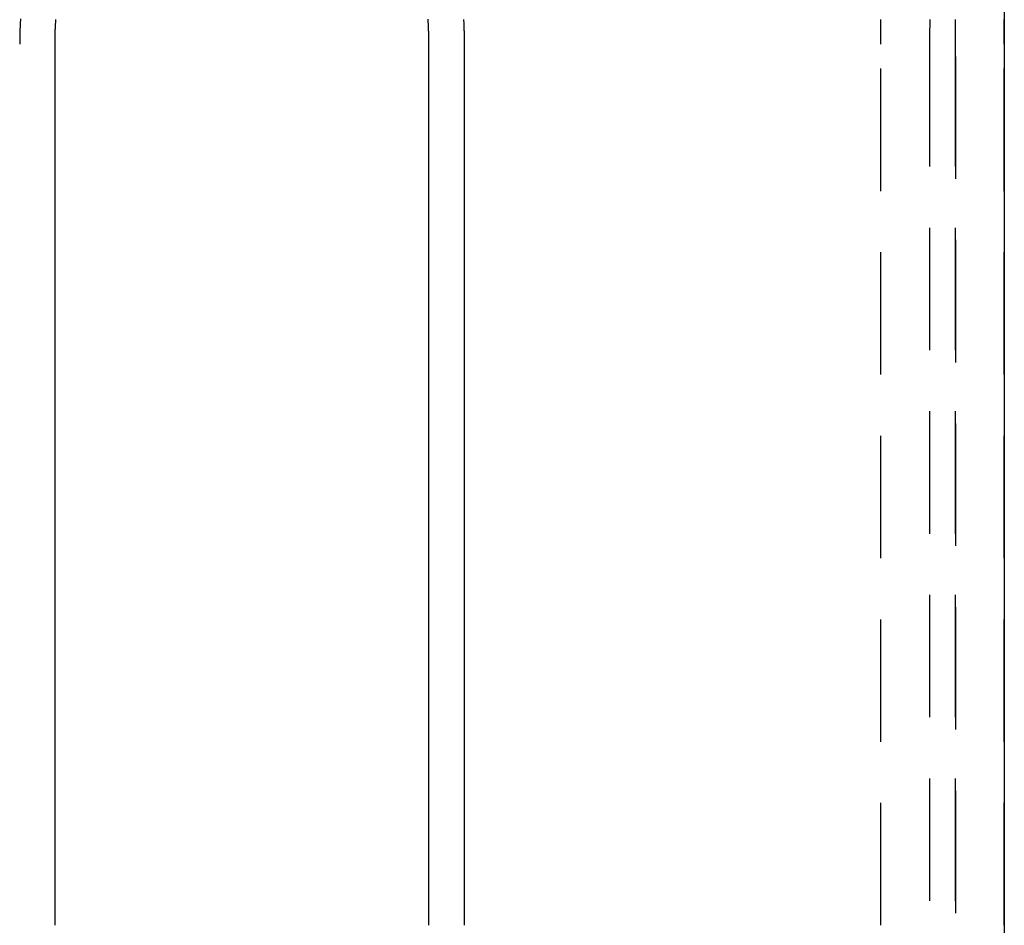
# Model space of a CAD drawing. Extents: x 777 to 922, y 298 to 699.
# Drawn here: x 883 to 903, y 659 to 677 of the extents above; entities that cross this region are included whole.
import ezdxf

# ---------------------------------------------------------------- set-up
doc = ezdxf.new("R2010")
doc.units = 0
doc.header["$LTSCALE"] = 10
doc.linetypes.add('VERDECKT', pattern=[0.375, 0.25, -0.125])
doc.layers.get('0').update_dxf_attribs({"linetype": 'CONTINUOUS'})
doc.layers.add('STEMPEL', color=3, linetype='CONTINUOUS')

# ---------------------------------------------------------------- blocks, each defined once
blk = doc.blocks.new('A$CFC78E166')
at = {"color": 1, "linetype": 'VERDECKT', "extrusion": (0, 1, -2e-16)}
for p, q in [((741.816, 258.712), (741.816, 202.712)), ((740.291, 229.712), (740.291, 247.712)), ((741.289, 247.712), (741.289, 229.712)), ((741.813, 247.712), (741.813, 229.712)), ((742.811, 229.712), (742.811, 247.712))]:
    blk.add_line(p, q, dxfattribs=at)
at = {"extrusion": (0, 1, -2e-16)}
for p, q in [((742.816, 258.712), (742.816, 204.712)), ((723.426, 229.712), (723.426, 247.712)), ((731.061, 229.712), (731.061, 247.712)), ((731.783, 247.712), (731.783, 229.712))]:
    blk.add_line(p, q, dxfattribs=at)
at = {"color": 1}
for points in [[(722.721, 248.227, 0), (722.72, 248.212, 0), (722.719, 248.196, 0), (722.718, 248.181, 0), (722.717, 248.166, 0), (722.716, 248.151, 0), (722.715, 248.135, 0), (722.715, 248.12, 0), (722.714, 248.105, 0), (722.713, 248.09, 0), (722.712, 248.074, 0), (722.712, 248.059, 0), (722.711, 248.044, 0), (722.71, 248.029, 0), (722.71, 248.014, 0), (722.709, 247.998, 0), (722.709, 247.983, 0), (722.708, 247.968, 0), (722.708, 247.953, 0), (722.707, 247.938, 0), (722.707, 247.923, 0), (722.706, 247.908, 0), (722.706, 247.892, 0), (722.706, 247.877, 0), (722.705, 247.862, 0), (722.705, 247.847, 0), (722.705, 247.832, 0), (722.704, 247.817, 0), (722.704, 247.802, 0), (722.704, 247.787, 0), (722.704, 247.772, 0), (722.704, 247.757, 0), (722.704, 247.742, 0), (722.704, 247.727, 0), (722.704, 247.712, 0)], [(740.291, 247.712, 0), (740.291, 247.729, 0), (740.291, 247.745, 0), (740.291, 247.762, 0), (740.291, 247.779, 0), (740.291, 247.796, 0), (740.291, 247.812, 0), (740.291, 247.829, 0), (740.291, 247.846, 0), (740.291, 247.863, 0), (740.291, 247.879, 0), (740.292, 247.896, 0), (740.292, 247.913, 0), (740.292, 247.93, 0), (740.292, 247.947, 0), (740.292, 247.964, 0), (740.292, 247.98, 0), (740.293, 247.997, 0), (740.293, 248.014, 0), (740.293, 248.031, 0), (740.293, 248.048, 0), (740.293, 248.065, 0), (740.294, 248.082, 0), (740.294, 248.099, 0), (740.294, 248.116, 0), (740.295, 248.133, 0), (740.295, 248.15, 0), (740.295, 248.167, 0), (740.295, 248.184, 0), (740.296, 248.201, 0), (740.296, 248.218, 0)], [(741.812, 248.218, 0), (741.812, 248.201, 0), (741.813, 248.184, 0), (741.813, 248.167, 0), (741.813, 248.15, 0), (741.813, 248.133, 0), (741.813, 248.116, 0), (741.813, 248.099, 0), (741.813, 248.082, 0), (741.813, 248.065, 0), (741.813, 248.048, 0), (741.813, 248.031, 0), (741.813, 248.014, 0), (741.813, 247.997, 0), (741.813, 247.98, 0), (741.813, 247.964, 0), (741.813, 247.947, 0), (741.813, 247.93, 0), (741.813, 247.913, 0), (741.813, 247.896, 0), (741.813, 247.879, 0), (741.813, 247.863, 0), (741.813, 247.846, 0), (741.813, 247.829, 0), (741.813, 247.812, 0), (741.813, 247.796, 0), (741.813, 247.779, 0), (741.813, 247.762, 0), (741.813, 247.745, 0), (741.813, 247.729, 0), (741.813, 247.712, 0)], [(742.811, 247.712, 0), (742.811, 247.729, 0), (742.811, 247.745, 0), (742.811, 247.762, 0), (742.811, 247.779, 0), (742.811, 247.796, 0), (742.811, 247.812, 0), (742.811, 247.829, 0), (742.811, 247.846, 0), (742.811, 247.863, 0), (742.811, 247.879, 0), (742.811, 247.896, 0), (742.811, 247.913, 0), (742.811, 247.93, 0), (742.811, 247.947, 0), (742.811, 247.964, 0), (742.811, 247.98, 0), (742.811, 247.997, 0), (742.811, 248.014, 0), (742.811, 248.031, 0), (742.811, 248.048, 0), (742.811, 248.065, 0), (742.811, 248.082, 0), (742.811, 248.099, 0), (742.811, 248.116, 0), (742.811, 248.133, 0), (742.811, 248.15, 0), (742.811, 248.167, 0), (742.811, 248.184, 0), (742.811, 248.201, 0), (742.811, 248.218, 0)], [(741.295, 248.218, 0), (741.294, 248.201, 0), (741.294, 248.184, 0), (741.294, 248.167, 0), (741.293, 248.15, 0), (741.293, 248.133, 0), (741.293, 248.116, 0), (741.292, 248.099, 0), (741.292, 248.082, 0), (741.292, 248.065, 0), (741.292, 248.048, 0), (741.291, 248.031, 0), (741.291, 248.014, 0), (741.291, 247.997, 0), (741.291, 247.98, 0), (741.291, 247.964, 0), (741.291, 247.947, 0), (741.29, 247.93, 0), (741.29, 247.913, 0), (741.29, 247.896, 0), (741.29, 247.879, 0), (741.29, 247.863, 0), (741.29, 247.846, 0), (741.29, 247.829, 0), (741.29, 247.812, 0), (741.29, 247.796, 0), (741.289, 247.779, 0), (741.289, 247.762, 0), (741.289, 247.745, 0), (741.289, 247.729, 0), (741.289, 247.712, 0)]]:
    blk.add_polyline3d(points, dxfattribs=at)
for points in [[(723.426, 247.712, 0), (723.426, 247.729, 0), (723.426, 247.745, 0), (723.426, 247.762, 0), (723.426, 247.779, 0), (723.427, 247.796, 0), (723.427, 247.812, 0), (723.427, 247.829, 0), (723.427, 247.846, 0), (723.428, 247.863, 0), (723.428, 247.879, 0), (723.428, 247.896, 0), (723.429, 247.913, 0), (723.429, 247.93, 0), (723.43, 247.947, 0), (723.43, 247.964, 0), (723.431, 247.98, 0), (723.431, 247.997, 0), (723.432, 248.014, 0), (723.433, 248.031, 0), (723.433, 248.048, 0), (723.434, 248.065, 0), (723.435, 248.082, 0), (723.436, 248.099, 0), (723.437, 248.116, 0), (723.438, 248.133, 0), (723.439, 248.15, 0), (723.44, 248.167, 0), (723.441, 248.184, 0), (723.442, 248.201, 0), (723.443, 248.218, 0)], [(731.77, 248.218, 0), (731.771, 248.201, 0), (731.772, 248.184, 0), (731.773, 248.167, 0), (731.774, 248.15, 0), (731.774, 248.133, 0), (731.775, 248.116, 0), (731.776, 248.099, 0), (731.776, 248.082, 0), (731.777, 248.065, 0), (731.778, 248.048, 0), (731.778, 248.031, 0), (731.779, 248.014, 0), (731.779, 247.997, 0), (731.78, 247.98, 0), (731.78, 247.964, 0), (731.781, 247.947, 0), (731.781, 247.93, 0), (731.781, 247.913, 0), (731.782, 247.896, 0), (731.782, 247.879, 0), (731.782, 247.863, 0), (731.783, 247.846, 0), (731.783, 247.829, 0), (731.783, 247.812, 0), (731.783, 247.796, 0), (731.783, 247.779, 0), (731.783, 247.762, 0), (731.783, 247.745, 0), (731.783, 247.729, 0), (731.783, 247.712, 0)], [(731.061, 247.712, 0), (731.061, 247.727, 0), (731.061, 247.742, 0), (731.061, 247.757, 0), (731.061, 247.772, 0), (731.061, 247.787, 0), (731.061, 247.801, 0), (731.061, 247.816, 0), (731.06, 247.831, 0), (731.06, 247.846, 0), (731.06, 247.861, 0), (731.06, 247.876, 0), (731.059, 247.891, 0), (731.059, 247.906, 0), (731.059, 247.921, 0), (731.059, 247.936, 0), (731.058, 247.951, 0), (731.058, 247.966, 0), (731.057, 247.981, 0), (731.057, 247.996, 0), (731.057, 248.012, 0), (731.056, 248.027, 0), (731.056, 248.042, 0), (731.055, 248.057, 0), (731.054, 248.072, 0), (731.054, 248.087, 0), (731.053, 248.102, 0), (731.053, 248.117, 0), (731.052, 248.132, 0), (731.051, 248.148, 0), (731.051, 248.163, 0), (731.05, 248.178, 0), (731.049, 248.193, 0), (731.048, 248.208, 0), (731.048, 248.223, 0)]]:
    blk.add_polyline3d(points)

msp = doc.modelspace()

# ---------------------------------------------------------------- block references
at = {"layer": 'STEMPEL'}
msp.add_blockref('A$CFC78E166', (160.101, 428.81, -64.026), dxfattribs=at)

doc.saveas('drawing.dxf')
